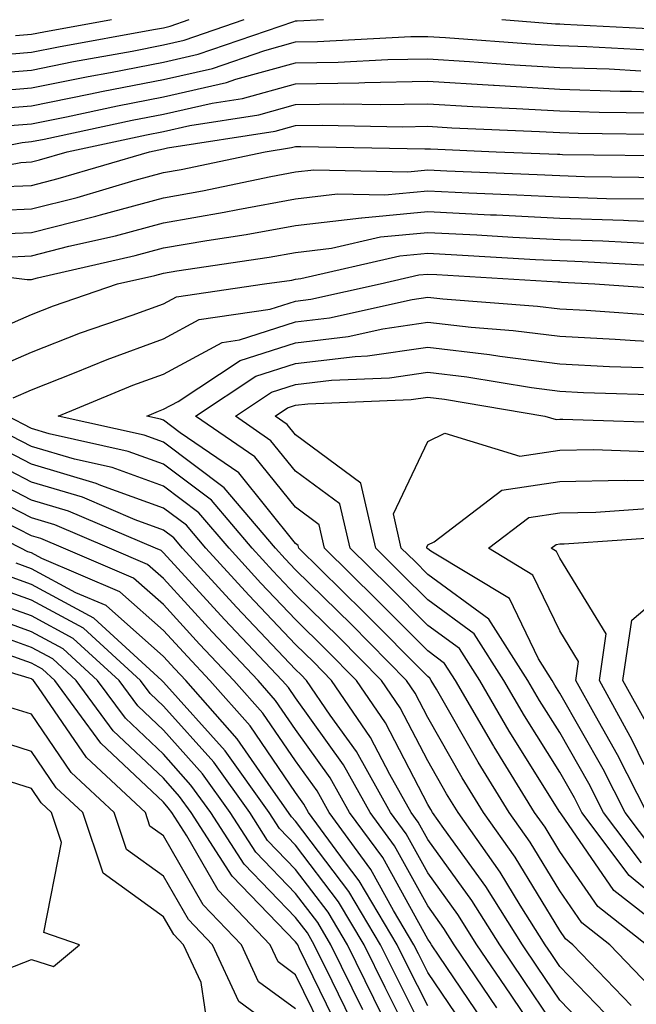
# Model space of a CAD drawing. Units: inches. Extents: x 981683 to 984323, y 7250378 to 7253018.
# Drawn here: x 983597 to 983644, y 7252807 to 7252882 of the extents above; entities that cross this region are included whole.
import ezdxf

# ---------------------------------------------------------------- set-up
doc = ezdxf.new("R2010")
doc.units = ezdxf.units.IN
doc.header["$MEASUREMENT"] = 0
doc.layers.add('Contour_98167250', color=7, linetype='Continuous', true_color=0x414ad1)

msp = doc.modelspace()

# ---------------------------------------------------------------- linework, layer by layer
at = {"layer": 'Contour_98167250'}
for points in [[(983593.587, 7252876.383, 3123), (983598.05, 7252876.744, 3123), (983602.357, 7252877.613, 3123), (983604.046, 7252877.916, 3123), (983608.05, 7252878.688, 3123), (983610.677, 7252879.293, 3123), (983617.903, 7252881.774, 3123), (983618.05, 7252881.813, 3123), (983618.157, 7252881.813, 3123), (983620.169, 7252881.92, 3123)], [(983593.89, 7252877.76, 3124), (983598.05, 7252878.102, 3124), (983601.234, 7252878.736, 3124), (983605.667, 7252879.537, 3124), (983608.05, 7252879.996, 3124), (983609.612, 7252880.358, 3124), (983614.163, 7252881.92, 3124)], [(983595.364, 7252879.235, 3125), (983598.05, 7252879.449, 3125), (983600.11, 7252879.86, 3125), (983607.288, 7252881.158, 3125), (983608.05, 7252881.305, 3125), (983608.548, 7252881.422, 3125), (983610.003, 7252881.92, 3125)], [(983596.839, 7252880.709, 3126), (983598.05, 7252880.807, 3126), (983598.978, 7252880.992, 3126), (983604.124, 7252881.92, 3126)], [(983633.655, 7252881.92, 3123), (983637.737, 7252881.608, 3123), (983638.05, 7252881.588, 3123), (983638.392, 7252881.578, 3123), (983647.239, 7252881.11, 3123)], [(983594.837, 7252875.133, 3122), (983598.05, 7252875.387, 3122), (983602.396, 7252876.266, 3122), (983603.48, 7252876.49, 3122), (983608.05, 7252877.379, 3122), (983611.751, 7252878.219, 3122), (983615.716, 7252879.586, 3122), (983618.05, 7252880.231, 3122), (983619.71, 7252880.26, 3122), (983626.761, 7252880.631, 3122), (983628.05, 7252880.651, 3122), (983629.398, 7252880.572, 3122), (983636.185, 7252880.055, 3122), (983638.05, 7252879.947, 3122), (983640.091, 7252879.879, 3122), (983645.706, 7252879.576, 3122)], [(983596.087, 7252873.883, 3121), (983598.05, 7252874.039, 3121), (983600.696, 7252874.567, 3121), (983604.573, 7252875.397, 3121), (983608.05, 7252876.07, 3121), (983612.816, 7252877.154, 3121), (983613.528, 7252877.399, 3121), (983618.05, 7252878.649, 3121), (983621.273, 7252878.697, 3121), (983625.023, 7252878.893, 3121), (983628.05, 7252878.951, 3121), (983631.214, 7252878.756, 3121), (983634.632, 7252878.502, 3121), (983638.05, 7252878.297, 3121), (983641.79, 7252878.18, 3121), (983644.173, 7252878.043, 3121)], [(983593.773, 7252871.92, 3120), (983597.347, 7252872.623, 3120), (983598.05, 7252872.682, 3120), (983599.007, 7252872.877, 3120), (983605.667, 7252874.303, 3120), (983608.05, 7252874.762, 3120), (983611.732, 7252875.602, 3120), (983614.017, 7252875.953, 3120), (983618.05, 7252877.067, 3120), (983622.825, 7252877.145, 3120), (983623.294, 7252877.164, 3120), (983628.05, 7252877.252, 3120), (983633.021, 7252876.949, 3120), (983633.079, 7252876.949, 3120), (983638.05, 7252876.656, 3120), (983642.63, 7252876.5, 3120), (983643.48, 7252876.49, 3120), (983648.05, 7252876.344, 3120)], [(983590.237, 7252869.733, 3119), (983597.239, 7252871.11, 3119), (983598.05, 7252871.149, 3119), (983598.665, 7252871.305, 3119), (983600.765, 7252871.92, 3119), (983606.761, 7252873.209, 3119), (983608.05, 7252873.453, 3119), (983610.032, 7252873.902, 3119), (983615.257, 7252874.713, 3119), (983618.05, 7252875.485, 3119), (983621.673, 7252875.543, 3119), (983624.485, 7252875.485, 3119), (983628.05, 7252875.543, 3119), (983631.468, 7252875.338, 3119), (983634.769, 7252875.201, 3119), (983638.05, 7252875.006, 3119), (983641.038, 7252874.908, 3119), (983645.11, 7252874.86, 3119)], [(983595.384, 7252869.254, 3118), (983598.05, 7252869.371, 3118), (983600.081, 7252869.889, 3118), (983606.985, 7252871.92, 3118), (983608.05, 7252872.145, 3118), (983608.343, 7252872.213, 3118), (983616.497, 7252873.473, 3118), (983618.05, 7252873.893, 3118), (983620.062, 7252873.932, 3118), (983626.155, 7252873.815, 3118), (983628.05, 7252873.844, 3118), (983629.866, 7252873.736, 3118), (983636.517, 7252873.453, 3118), (983638.05, 7252873.365, 3118), (983639.446, 7252873.317, 3118), (983646.741, 7252873.229, 3118)], [(983593.528, 7252867.399, 3117), (983598.05, 7252867.594, 3117), (983601.507, 7252868.463, 3117), (983605.892, 7252869.762, 3117), (983608.05, 7252870.348, 3117), (983609.398, 7252870.572, 3117), (983615.745, 7252871.92, 3117), (983617.737, 7252872.233, 3117), (983618.05, 7252872.311, 3117), (983618.45, 7252872.32, 3117), (983627.825, 7252872.145, 3117), (983628.05, 7252872.145, 3117), (983628.265, 7252872.135, 3117), (983633.235, 7252871.92, 3117), (983637.864, 7252871.735, 3117), (983638.05, 7252871.725, 3117), (983638.255, 7252871.715, 3117), (983647.728, 7252871.598, 3117)], [(983594.319, 7252865.651, 3116), (983598.05, 7252865.817, 3116), (983602.923, 7252867.047, 3116), (983603.284, 7252867.154, 3116), (983608.05, 7252868.443, 3116), (983611.009, 7252868.961, 3116), (983616.175, 7252870.045, 3116), (983618.05, 7252870.397, 3116), (983619.417, 7252870.553, 3116), (983626.536, 7252870.406, 3116), (983628.05, 7252870.553, 3116), (983629.495, 7252870.475, 3116), (983636.331, 7252870.201, 3116), (983638.05, 7252870.113, 3116), (983639.915, 7252870.055, 3116), (983646.107, 7252869.977, 3116)], [(983596.019, 7252863.951, 3115), (983598.05, 7252864.039, 3115), (983600.892, 7252864.762, 3115), (983604.407, 7252865.563, 3115), (983608.05, 7252866.539, 3115), (983612.63, 7252867.34, 3115), (983613.685, 7252867.555, 3115), (983618.05, 7252868.365, 3115), (983621.224, 7252868.746, 3115), (983624.798, 7252868.668, 3115), (983628.05, 7252868.971, 3115), (983631.155, 7252868.815, 3115), (983634.798, 7252868.668, 3115), (983638.05, 7252868.502, 3115), (983641.585, 7252868.385, 3115), (983644.476, 7252868.346, 3115)], [(983589.407, 7252863.277, 3114), (983597.718, 7252862.252, 3114), (983598.05, 7252862.262, 3114), (983598.509, 7252862.379, 3114), (983605.911, 7252864.059, 3114), (983608.05, 7252864.645, 3114), (983611.341, 7252865.211, 3114), (983614.319, 7252865.651, 3114), (983618.05, 7252866.334, 3114), (983623.04, 7252866.93, 3114), (983623.06, 7252866.93, 3114), (983628.05, 7252867.389, 3114), (983632.816, 7252867.154, 3114), (983633.265, 7252867.135, 3114), (983638.05, 7252866.891, 3114), (983642.864, 7252866.735, 3114), (983643.255, 7252866.715, 3114), (983648.05, 7252866.549, 3114)], [(983593.948, 7252857.818, 3113), (983598.05, 7252859.615, 3113), (983599.71, 7252860.26, 3113), (983604.554, 7252861.92, 3113), (983607.405, 7252862.565, 3113), (983608.05, 7252862.74, 3113), (983609.046, 7252862.916, 3113), (983616.038, 7252863.932, 3113), (983618.05, 7252864.303, 3113), (983620.755, 7252864.625, 3113), (983624.485, 7252865.485, 3113), (983628.05, 7252865.817, 3113), (983631.761, 7252865.631, 3113), (983634.505, 7252865.465, 3113), (983638.05, 7252865.279, 3113), (983641.302, 7252865.172, 3113), (983645.003, 7252864.967, 3113)], [(983594.681, 7252855.289, 3112), (983598.05, 7252856.764, 3112), (983601.761, 7252858.209, 3112), (983605.677, 7252859.547, 3112), (983608.05, 7252860.406, 3112), (983609.026, 7252860.943, 3112), (983615.706, 7252861.92, 3112), (983617.757, 7252862.213, 3112), (983618.05, 7252862.272, 3112), (983618.45, 7252862.32, 3112), (983625.931, 7252864.039, 3112), (983628.05, 7252864.235, 3112), (983630.257, 7252864.127, 3112), (983636.204, 7252863.766, 3112), (983638.05, 7252863.678, 3112), (983639.749, 7252863.619, 3112), (983646.741, 7252863.229, 3112)], [(983596.663, 7252853.307, 3111), (983598.05, 7252853.912, 3111), (983601.312, 7252855.182, 3111), (983603.773, 7252856.197, 3111), (983608.05, 7252857.75, 3111), (983610.755, 7252859.215, 3111), (983616.136, 7252860.006, 3111), (983618.05, 7252860.621, 3111), (983619.212, 7252860.758, 3111), (983624.456, 7252861.92, 3111), (983627.376, 7252862.594, 3111), (983628.05, 7252862.652, 3111), (983628.753, 7252862.623, 3111), (983637.894, 7252862.076, 3111), (983638.05, 7252862.067, 3111), (983638.187, 7252862.057, 3111), (983640.696, 7252861.92, 3111), (983647.571, 7252861.442, 3111)], [(983643.45, 7252807.32, 3110), (983639.046, 7252811.92, 3110), (983638.48, 7252812.35, 3110), (983638.05, 7252812.985, 3110), (983634.671, 7252818.541, 3110), (983632.278, 7252821.92, 3110), (983630.667, 7252824.537, 3110), (983628.05, 7252829.117, 3110), (983627.093, 7252830.963, 3110), (983626.448, 7252831.92, 3110), (983622.269, 7252836.139, 3110), (983618.05, 7252840.279, 3110), (983617.249, 7252841.119, 3110), (983616.526, 7252841.92, 3110), (983612.63, 7252846.5, 3110), (983608.05, 7252849.947, 3110), (983606.595, 7252850.465, 3110), (983600.081, 7252851.92, 3110), (983605.726, 7252854.244, 3110), (983608.05, 7252855.084, 3110), (983612.484, 7252857.486, 3110), (983613.812, 7252857.682, 3110), (983618.05, 7252859.039, 3110), (983620.618, 7252859.352, 3110), (983626.868, 7252860.738, 3110), (983628.05, 7252860.904, 3110), (983629.193, 7252860.777, 3110), (983636.37, 7252860.24, 3110), (983638.05, 7252860.026, 3110), (983640.042, 7252859.928, 3110), (983645.667, 7252859.537, 3110)], [(983644.876, 7252808.746, 3109), (983641.829, 7252811.92, 3109), (983639.71, 7252813.58, 3109), (983638.05, 7252815.983, 3109), (983635.804, 7252819.674, 3109), (983634.212, 7252821.92, 3109), (983631.859, 7252825.729, 3109), (983628.714, 7252831.256, 3109), (983628.323, 7252831.92, 3109), (983628.216, 7252832.086, 3109), (983628.05, 7252832.213, 3109), (983623.216, 7252837.086, 3109), (983618.304, 7252841.92, 3109), (983618.255, 7252842.125, 3109), (983618.05, 7252842.281, 3109), (983613.743, 7252847.613, 3109), (983609.31, 7252850.66, 3109), (983608.05, 7252851.608, 3109), (983607.816, 7252851.686, 3109), (983606.78, 7252851.92, 3109), (983607.679, 7252852.291, 3109), (983608.05, 7252852.428, 3109), (983609.153, 7252853.024, 3109), (983613.851, 7252856.119, 3109), (983618.05, 7252857.467, 3109), (983622.025, 7252857.945, 3109), (983624.661, 7252858.531, 3109), (983628.05, 7252859.02, 3109), (983631.331, 7252858.639, 3109), (983634.525, 7252858.395, 3109), (983638.05, 7252857.955, 3109), (983642.23, 7252857.74, 3109), (983643.763, 7252857.633, 3109), (983648.05, 7252857.418, 3109)], [(983644.622, 7252811.92, 3108), (983640.931, 7252814.801, 3108), (983638.05, 7252818.971, 3108), (983636.937, 7252820.807, 3108), (983636.146, 7252821.92, 3108), (983633.089, 7252826.881, 3108), (983633.06, 7252826.93, 3108), (983630.159, 7252831.92, 3108), (983629.329, 7252833.199, 3108), (983628.05, 7252834.147, 3108), (983624.173, 7252838.043, 3108), (983620.237, 7252841.92, 3108), (983619.827, 7252843.697, 3108), (983618.05, 7252845.016, 3108), (983614.964, 7252848.834, 3108), (983610.482, 7252851.92, 3108), (983615.042, 7252854.928, 3108), (983618.05, 7252855.885, 3108), (983622.562, 7252856.432, 3108), (983623.499, 7252856.471, 3108), (983628.05, 7252857.125, 3108), (983632.718, 7252856.588, 3108), (983633.519, 7252856.451, 3108), (983638.05, 7252855.875, 3108), (983641.81, 7252855.68, 3108), (983644.368, 7252855.602, 3108)], [(983647.405, 7252811.92, 3107), (983642.151, 7252816.022, 3107), (983638.148, 7252821.822, 3107), (983638.069, 7252821.92, 3107), (983638.069, 7252821.94, 3107), (983638.05, 7252821.959, 3107), (983634.212, 7252828.082, 3107), (983631.985, 7252831.92, 3107), (983630.452, 7252834.322, 3107), (983628.05, 7252836.07, 3107), (983625.14, 7252839.01, 3107), (983622.181, 7252841.92, 3107), (983621.409, 7252845.279, 3107), (983618.05, 7252847.76, 3107), (983616.185, 7252850.055, 3107), (983613.489, 7252851.92, 3107), (983616.234, 7252853.736, 3107), (983618.05, 7252854.313, 3107), (983620.775, 7252854.645, 3107), (983625.15, 7252854.82, 3107), (983628.05, 7252855.24, 3107), (983631.019, 7252854.889, 3107), (983635.901, 7252854.068, 3107), (983638.05, 7252853.795, 3107), (983639.837, 7252853.707, 3107), (983646.478, 7252853.492, 3107)], [(983648.05, 7252813.229, 3106), (983643.294, 7252817.164, 3106), (983639.71, 7252821.92, 3106), (983639.153, 7252823.024, 3106), (983638.05, 7252824.967, 3106), (983635.374, 7252829.244, 3106), (983633.812, 7252831.92, 3106), (983631.566, 7252835.436, 3106), (983628.05, 7252838.004, 3106), (983626.097, 7252839.967, 3106), (983624.114, 7252841.92, 3106), (983622.982, 7252846.852, 3106), (983618.05, 7252850.504, 3106), (983617.415, 7252851.285, 3106), (983616.497, 7252851.92, 3106), (983617.435, 7252852.535, 3106), (983618.05, 7252852.74, 3106), (983618.978, 7252852.848, 3106), (983626.8, 7252853.17, 3106), (983628.05, 7252853.346, 3106), (983629.329, 7252853.199, 3106), (983636.917, 7252851.92, 3106), (983637.786, 7252851.656, 3106), (983638.05, 7252851.695, 3106), (983638.275, 7252851.695, 3106), (983647.503, 7252851.373, 3106)], [(983642.151, 7252806.022, 3111), (983638.05, 7252810.279, 3111), (983637.386, 7252811.256, 3111), (983636.937, 7252811.92, 3111), (983635.052, 7252814.918, 3111), (983633.538, 7252817.408, 3111), (983630.345, 7252821.92, 3111), (983629.466, 7252823.336, 3111), (983628.05, 7252825.826, 3111), (983625.97, 7252829.84, 3111), (983624.554, 7252831.92, 3111), (983621.312, 7252835.182, 3111), (983618.05, 7252838.404, 3111), (983616.331, 7252840.201, 3111), (983614.769, 7252841.92, 3111), (983611.683, 7252845.553, 3111), (983608.05, 7252848.277, 3111), (983605.374, 7252849.244, 3111), (983599.388, 7252850.582, 3111), (983598.05, 7252850.973, 3111), (983597.425, 7252851.295, 3111), (983596.263, 7252851.92, 3111)], [(983640.901, 7252804.772, 3112), (983638.05, 7252807.721, 3112), (983636.36, 7252810.231, 3112), (983635.218, 7252811.92, 3112), (983632.444, 7252816.315, 3112), (983629.271, 7252820.699, 3112), (983628.401, 7252821.92, 3112), (983628.275, 7252822.145, 3112), (983628.05, 7252822.526, 3112), (983624.847, 7252828.717, 3112), (983622.659, 7252831.92, 3112), (983620.364, 7252834.235, 3112), (983618.05, 7252836.52, 3112), (983615.413, 7252839.283, 3112), (983613.011, 7252841.92, 3112), (983610.735, 7252844.606, 3112), (983608.05, 7252846.617, 3112), (983604.153, 7252848.024, 3112), (983601.312, 7252848.658, 3112), (983598.05, 7252849.625, 3112), (983596.536, 7252850.406, 3112)], [(983644.232, 7252818.102, 3105), (983641.351, 7252821.92, 3105), (983640.237, 7252824.108, 3105), (983638.05, 7252827.965, 3105), (983636.526, 7252830.397, 3105), (983635.638, 7252831.92, 3105), (983632.679, 7252836.549, 3105), (983628.05, 7252839.928, 3105), (983627.064, 7252840.934, 3105), (983626.048, 7252841.92, 3105), (983625.452, 7252844.518, 3105), (983628.05, 7252849.996, 3105), (983629.339, 7252850.631, 3105), (983635.013, 7252848.883, 3105), (983638.05, 7252849.332, 3105), (983640.589, 7252849.381, 3105), (983645.335, 7252849.205, 3105)], [(983638.05, 7252805.172, 3113), (983635.335, 7252809.205, 3113), (983633.499, 7252811.92, 3113), (983631.39, 7252815.26, 3113), (983628.05, 7252819.869, 3113), (983627.318, 7252821.188, 3113), (983626.79, 7252821.92, 3113), (983625.179, 7252824.791, 3113), (983623.724, 7252827.594, 3113), (983620.775, 7252831.92, 3113), (983619.417, 7252833.287, 3113), (983618.05, 7252834.635, 3113), (983614.505, 7252838.375, 3113), (983611.253, 7252841.92, 3113), (983609.788, 7252843.658, 3113), (983608.05, 7252844.957, 3113), (983603.294, 7252846.676, 3113), (983602.952, 7252846.822, 3113), (983598.05, 7252848.268, 3113), (983595.648, 7252849.518, 3113)], [(983638.05, 7252802.623, 3114), (983634.31, 7252808.18, 3114), (983631.78, 7252811.92, 3114), (983630.335, 7252814.205, 3114), (983628.05, 7252817.36, 3114), (983626.429, 7252820.299, 3114), (983625.237, 7252821.92, 3114), (983622.659, 7252826.529, 3114), (983620.677, 7252829.293, 3114), (983618.88, 7252831.92, 3114), (983618.47, 7252832.34, 3114), (983618.05, 7252832.75, 3114), (983613.587, 7252837.457, 3114), (983609.495, 7252841.92, 3114), (983608.831, 7252842.701, 3114), (983608.05, 7252843.287, 3114), (983605.901, 7252844.068, 3114), (983601.907, 7252845.777, 3114), (983598.05, 7252846.92, 3114), (983594.759, 7252848.629, 3114)], [(983633.284, 7252807.154, 3115), (983630.052, 7252811.92, 3115), (983629.28, 7252813.151, 3115), (983628.05, 7252814.85, 3115), (983625.53, 7252819.401, 3115), (983623.685, 7252821.92, 3115), (983621.663, 7252825.533, 3115), (983618.05, 7252830.592, 3115), (983617.513, 7252831.383, 3115), (983617.034, 7252831.92, 3115), (983612.659, 7252836.529, 3115), (983608.05, 7252841.578, 3115), (983607.864, 7252841.735, 3115), (983607.444, 7252841.92, 3115), (983600.862, 7252844.733, 3115), (983598.05, 7252845.563, 3115), (983593.86, 7252847.731, 3115)], [(983645.169, 7252819.039, 3104), (983642.991, 7252821.92, 3104), (983641.331, 7252825.201, 3104), (983638.05, 7252830.963, 3104), (983637.679, 7252831.549, 3104), (983637.464, 7252831.92, 3104), (983636.429, 7252833.541, 3104), (983634.241, 7252838.111, 3104), (983628.275, 7252841.695, 3104), (983628.05, 7252841.861, 3104), (983627.991, 7252841.92, 3104), (983627.972, 7252841.998, 3104), (983628.05, 7252842.164, 3104), (983628.538, 7252842.408, 3104), (983633.655, 7252846.315, 3104), (983638.05, 7252846.969, 3104), (983642.913, 7252847.057, 3104), (983643.177, 7252847.047, 3104), (983648.05, 7252847.125, 3104)], [(983632.259, 7252806.129, 3116), (983628.929, 7252811.041, 3116), (983628.333, 7252811.92, 3116), (983628.226, 7252812.096, 3116), (983628.05, 7252812.33, 3116), (983624.642, 7252818.512, 3116), (983622.142, 7252821.92, 3116), (983620.667, 7252824.537, 3116), (983618.05, 7252828.209, 3116), (983616.536, 7252830.406, 3116), (983615.208, 7252831.92, 3116), (983611.722, 7252835.592, 3116), (983608.05, 7252839.615, 3116), (983606.829, 7252840.699, 3116), (983603.958, 7252841.92, 3116), (983599.818, 7252843.688, 3116), (983598.05, 7252844.215, 3116), (983593.294, 7252846.676, 3116)], [(983628.05, 7252807.281, 3118), (983626.507, 7252810.377, 3118), (983625.745, 7252811.92, 3118), (983622.874, 7252816.744, 3118), (983621.761, 7252818.209, 3118), (983619.036, 7252821.92, 3118), (983618.685, 7252822.555, 3118), (983618.05, 7252823.443, 3118), (983614.603, 7252828.473, 3118), (983611.566, 7252831.92, 3118), (983609.857, 7252833.727, 3118), (983608.05, 7252835.699, 3118), (983604.749, 7252838.619, 3118), (983598.841, 7252841.129, 3118), (983598.05, 7252841.559, 3118), (983597.786, 7252841.656, 3118), (983597.239, 7252841.92, 3118), (983591.165, 7252845.035, 3118)], [(983644.632, 7252821.92, 3103), (983642.415, 7252826.285, 3103), (983640.745, 7252829.225, 3103), (983639.261, 7252831.92, 3103), (983639.476, 7252833.346, 3103), (983638.05, 7252835.67, 3103), (983636.019, 7252839.889, 3103), (983632.65, 7252841.92, 3103), (983635.716, 7252844.254, 3103), (983638.05, 7252844.606, 3103), (983640.784, 7252844.654, 3103), (983645.013, 7252844.957, 3103)], [(983631.243, 7252805.113, 3117), (983628.05, 7252809.811, 3117), (983627.347, 7252811.217, 3117), (983627.005, 7252811.92, 3117), (983625.462, 7252814.508, 3117), (983623.743, 7252817.613, 3117), (983620.589, 7252821.92, 3117), (983619.681, 7252823.551, 3117), (983618.05, 7252825.826, 3117), (983615.569, 7252829.44, 3117), (983613.382, 7252831.92, 3117), (983610.784, 7252834.654, 3117), (983608.05, 7252837.662, 3117), (983605.784, 7252839.654, 3117), (983600.472, 7252841.92, 3117), (983598.773, 7252842.643, 3117), (983598.05, 7252842.858, 3117), (983596.097, 7252843.873, 3117)], [(983644.437, 7252825.533, 3102), (983643.528, 7252827.399, 3102), (983641.048, 7252831.92, 3102), (983641.566, 7252835.436, 3102), (983638.05, 7252841.168, 3102), (983637.806, 7252841.676, 3102), (983637.405, 7252841.92, 3102), (983637.767, 7252842.203, 3102), (983638.05, 7252842.242, 3102), (983638.382, 7252842.252, 3102), (983647.112, 7252842.858, 3102)], [(983628.05, 7252804.752, 3119), (983625.657, 7252809.527, 3119), (983624.485, 7252811.92, 3119), (983622.083, 7252815.953, 3119), (983618.05, 7252821.266, 3119), (983617.728, 7252821.598, 3119), (983617.523, 7252821.92, 3119), (983616.194, 7252823.776, 3119), (983613.636, 7252827.506, 3119), (983609.739, 7252831.92, 3119), (983608.919, 7252832.789, 3119), (983608.05, 7252833.736, 3119), (983603.714, 7252837.584, 3119), (983601.419, 7252838.551, 3119), (983598.05, 7252840.367, 3119), (983596.907, 7252840.777, 3119)], [(983628.05, 7252802.223, 3120), (983624.818, 7252808.688, 3120), (983623.235, 7252811.92, 3120), (983621.302, 7252815.172, 3120), (983618.05, 7252819.44, 3120), (983616.829, 7252820.699, 3120), (983616.048, 7252821.92, 3120), (983612.718, 7252826.588, 3120), (983608.05, 7252831.793, 3120), (983607.982, 7252831.852, 3120), (983607.933, 7252831.92, 3120), (983602.767, 7252836.637, 3120), (983598.05, 7252839.176, 3120), (983596.028, 7252839.899, 3120)], [(983644.681, 7252828.551, 3101), (983642.825, 7252831.92, 3101), (983643.499, 7252836.471, 3101), (983648.05, 7252840.338, 3101)], [(983625.823, 7252804.147, 3121), (983623.978, 7252807.848, 3121), (983621.976, 7252811.92, 3121), (983620.511, 7252814.381, 3121), (983618.05, 7252817.613, 3121), (983615.931, 7252819.801, 3121), (983614.573, 7252821.92, 3121), (983611.849, 7252825.719, 3121), (983608.05, 7252829.977, 3121), (983607.044, 7252830.914, 3121), (983606.312, 7252831.92, 3121), (983601.995, 7252835.865, 3121), (983598.05, 7252837.985, 3121), (983595.159, 7252839.029, 3121)], [(983623.128, 7252806.998, 3122), (983620.716, 7252811.92, 3122), (983619.72, 7252813.59, 3122), (983618.05, 7252815.797, 3122), (983615.042, 7252818.912, 3122), (983613.099, 7252821.92, 3122), (983610.989, 7252824.86, 3122), (983608.05, 7252828.151, 3122), (983606.116, 7252829.986, 3122), (983604.691, 7252831.92, 3122), (983601.214, 7252835.084, 3122), (983598.05, 7252836.793, 3122), (983594.28, 7252838.151, 3122)], [(983622.278, 7252806.149, 3123), (983620.823, 7252809.147, 3123), (983619.466, 7252811.92, 3123), (983618.939, 7252812.809, 3123), (983618.05, 7252813.971, 3123), (983614.144, 7252818.014, 3123), (983611.624, 7252821.92, 3123), (983610.13, 7252824, 3123), (983608.05, 7252826.334, 3123), (983605.179, 7252829.049, 3123), (983603.06, 7252831.92, 3123), (983600.443, 7252834.313, 3123), (983598.05, 7252835.602, 3123), (983593.411, 7252837.281, 3123)], [(983621.429, 7252805.299, 3124), (983618.353, 7252811.617, 3124), (983618.206, 7252811.92, 3124), (983618.148, 7252812.018, 3124), (983618.05, 7252812.145, 3124), (983613.245, 7252817.115, 3124), (983610.15, 7252821.92, 3124), (983609.271, 7252823.141, 3124), (983608.05, 7252824.508, 3124), (983604.241, 7252828.111, 3124), (983601.439, 7252831.92, 3124), (983599.671, 7252833.541, 3124), (983598.05, 7252834.41, 3124), (983594.153, 7252835.817, 3124)], [(983618.05, 7252807.057, 3126), (983615.247, 7252809.117, 3126), (983613.948, 7252811.92, 3126), (983611.058, 7252814.928, 3126), (983608.05, 7252820.162, 3126), (983607.025, 7252820.895, 3126), (983606.683, 7252821.92, 3126), (983602.22, 7252826.09, 3126), (983598.587, 7252831.383, 3126), (983598.196, 7252831.92, 3126), (983598.118, 7252831.988, 3126), (983598.05, 7252832.027, 3126), (983597.884, 7252832.086, 3126), (983590.452, 7252834.322, 3126)], [(983620.579, 7252804.449, 3125), (983618.05, 7252809.645, 3125), (983616.741, 7252810.611, 3125), (983616.136, 7252811.92, 3125), (983612.181, 7252816.051, 3125), (983609.818, 7252820.152, 3125), (983608.675, 7252821.92, 3125), (983608.411, 7252822.281, 3125), (983608.05, 7252822.692, 3125), (983603.304, 7252827.174, 3125), (983599.818, 7252831.92, 3125), (983598.89, 7252832.76, 3125), (983598.05, 7252833.219, 3125), (983596.019, 7252833.951, 3125)], [(983593.626, 7252796.344, 3127), (983598.05, 7252798.365, 3127), (983602.132, 7252796.002, 3127), (983604.534, 7252795.436, 3127), (983608.05, 7252794.127, 3127), (983611.175, 7252795.045, 3127), (983614.31, 7252795.66, 3127), (983618.05, 7252797.115, 3127), (983619.232, 7252800.738, 3127), (983619.3, 7252801.92, 3127), (983618.88, 7252802.75, 3127), (983618.05, 7252804.459, 3127), (983613.763, 7252807.633, 3127), (983611.761, 7252811.92, 3127), (983609.944, 7252813.815, 3127), (983608.05, 7252817.106, 3127), (983605.247, 7252819.117, 3127), (983604.31, 7252821.92, 3127), (983601.068, 7252824.938, 3127), (983598.05, 7252829.352, 3127), (983596.097, 7252829.967, 3127)], [(983596.292, 7252803.678, 3128), (983598.05, 7252804.371, 3128), (983599.896, 7252803.766, 3128), (983600.609, 7252801.92, 3128), (983605.062, 7252798.932, 3128), (983608.05, 7252797.818, 3128), (983611.214, 7252798.756, 3128), (983617.874, 7252801.92, 3128), (983611.448, 7252805.318, 3128), (983610.901, 7252809.068, 3128), (983609.564, 7252811.92, 3128), (983608.821, 7252812.692, 3128), (983608.05, 7252814.039, 3128), (983603.47, 7252817.34, 3128), (983601.946, 7252821.92, 3128), (983599.925, 7252823.795, 3128), (983598.05, 7252826.539, 3128), (983593.968, 7252827.838, 3128)], [(983596.194, 7252810.065, 3129), (983598.05, 7252810.797, 3129), (983599.71, 7252810.26, 3129), (983601.683, 7252811.92, 3129), (983598.978, 7252812.848, 3129), (983600.325, 7252819.645, 3129), (983599.573, 7252821.92, 3129), (983598.782, 7252822.652, 3129), (983598.05, 7252823.727, 3129), (983595.403, 7252824.567, 3129)]]:
    msp.add_polyline3d(points, dxfattribs=at)

doc.saveas('drawing.dxf')
